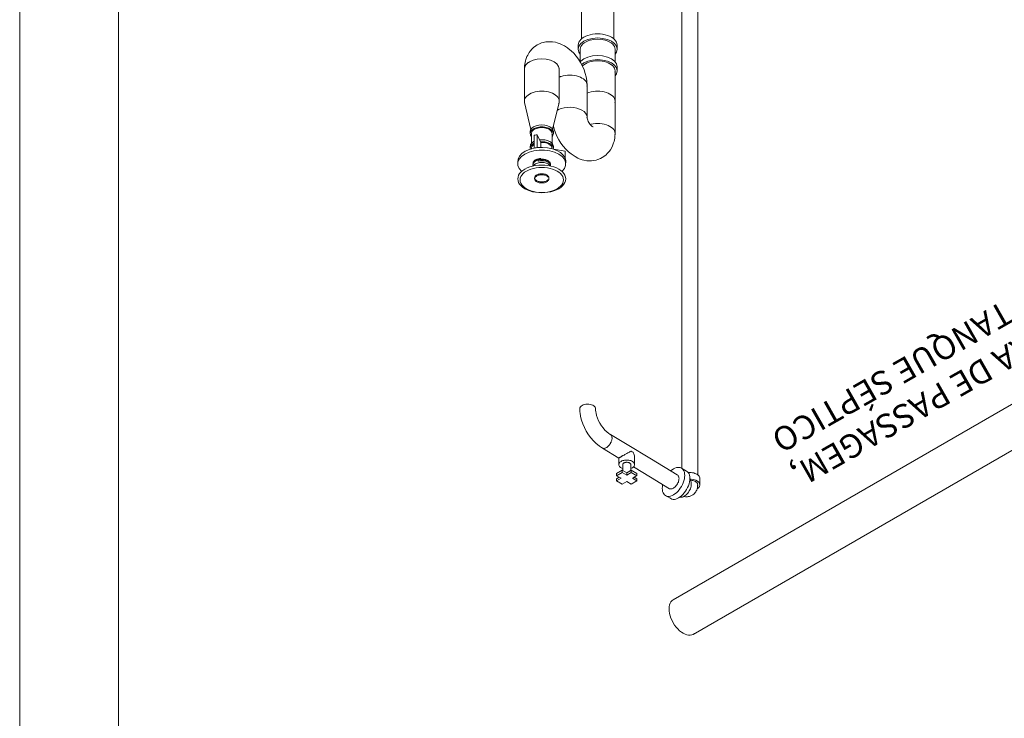
# Model space of a CAD drawing. Units: centimetres. Extents: x -18219 to -15294, y 26679 to 27421.
# Drawn here: x -17419 to -17295, y 27089 to 27177 of the extents above; entities that cross this region are included whole.
import ezdxf

# ---------------------------------------------------------------- set-up
doc = ezdxf.new("R2010")
doc.units = ezdxf.units.CM
for name, color, linetype, lineweight in [('Carimbo', 2, 'Continuous', 0), ('Instalação hidraulica pia', 4, 'Continuous', 0), ('Instalação sanitaria pia', 4, 'Continuous', 0), ('TEXTO', 3, 'Continuous', 0)]:
    doc.layers.add(name, color=color, linetype=linetype, lineweight=lineweight)
doc.styles.add('STYLE-LETRAS', font='LETRAS.SHX')

msp = doc.modelspace()

# ---------------------------------------------------------------- linework, layer by layer
at = {"layer": 'Carimbo'}
for p, q in [((-17419.37, 26678.96), (-17419.37, 27421.46)), ((-17406.87, 26691.46), (-17406.87, 27408.96))]:
    msp.add_line(p, q, dxfattribs=at)
at = {"layer": 'Instalação hidraulica pia', "linetype": 'Continuous', "lineweight": 0}
msp.add_line((-17337.26, 27116.66), (-17337.13, 27116.57), dxfattribs=at)
at = {"layer": 'Instalação hidraulica pia', "linetype": 'Continuous', "lineweight": 0, "flags": 128}
for points in [[(-17335.72, 27179.43), (-17335.72, 27179.34), (-17335.72, 27173), (-17335.72, 27172.45), (-17335.72, 27171.66), (-17335.72, 27169.94), (-17335.72, 27148.27), (-17335.72, 27120.4)], [(-17333.72, 27179.34), (-17333.72, 27119.58)], [(-17347.67, 27128.5), (-17347.86, 27128.49), (-17348.03, 27128.46), (-17348.19, 27128.4), (-17348.33, 27128.34), (-17348.45, 27128.25), (-17348.54, 27128.16), (-17348.6, 27128.06), (-17348.63, 27127.96), (-17348.62, 27127.85)], [(-17348.63, 27127.96), (-17348.6, 27127.48), (-17348.59, 27127.42), (-17348.52, 27126.96), (-17348.4, 27126.49), (-17348.24, 27126.02), (-17348.04, 27125.55), (-17347.8, 27125.09), (-17347.52, 27124.65), (-17347.22, 27124.24), (-17346.89, 27123.86), (-17346.54, 27123.53), (-17346.18, 27123.24), (-17346.13, 27123.2), (-17345.75, 27122.95), (-17345.7, 27122.93), (-17345.65, 27122.92), (-17345.59, 27122.91)], [(-17347.67, 27128.5), (-17347.49, 27128.5), (-17347.31, 27128.48), (-17347.14, 27128.43), (-17346.99, 27128.37), (-17346.86, 27128.3), (-17346.76, 27128.21), (-17346.68, 27128.11), (-17346.64, 27128.01), (-17346.63, 27127.9), (-17346.62, 27127.66)], [(-17346.62, 27127.7), (-17346.61, 27127.64)], [(-17346.62, 27127.7), (-17346.57, 27127.38), (-17346.49, 27127.06), (-17346.38, 27126.73), (-17346.24, 27126.41), (-17346.07, 27126.09), (-17345.88, 27125.78), (-17345.67, 27125.5), (-17345.44, 27125.24), (-17345.2, 27125), (-17344.95, 27124.8)], [(-17344.76, 27124.68), (-17344.69, 27124.64), (-17344.64, 27124.58), (-17344.6, 27124.52), (-17344.57, 27124.43), (-17344.56, 27124.34), (-17344.55, 27124.24), (-17344.55, 27124.22), (-17344.55, 27124.14), (-17344.57, 27124.06), (-17344.58, 27123.97), (-17344.61, 27123.88), (-17344.64, 27123.79), (-17344.67, 27123.71), (-17344.72, 27123.62), (-17344.76, 27123.53), (-17344.81, 27123.45), (-17344.87, 27123.37), (-17344.93, 27123.3), (-17344.99, 27123.23), (-17345.06, 27123.16), (-17345.12, 27123.11), (-17345.19, 27123.05), (-17345.26, 27123.01), (-17345.33, 27122.97), (-17345.4, 27122.95), (-17345.46, 27122.93), (-17345.53, 27122.91), (-17345.59, 27122.91)], [(-17345, 27124.84), (-17344.95, 27124.8)], [(-17344.98, 27124.83), (-17344.77, 27124.69), (-17344.65, 27124.59), (-17344.58, 27124.44), (-17344.55, 27124.24), (-17344.57, 27124.23)], [(-17344.8, 27124.7), (-17344.77, 27124.69)], [(-17344.76, 27124.68), (-17344.76, 27124.68), (-17342.65, 27123.41), (-17339.58, 27121.55), (-17336.3, 27119.56), (-17336.23, 27119.52), (-17336.18, 27119.46), (-17336.14, 27119.39), (-17336.11, 27119.31), (-17336.09, 27119.22), (-17336.08, 27119.12), (-17336.09, 27119.01), (-17336.1, 27118.9), (-17336.13, 27118.78), (-17336.17, 27118.66), (-17336.23, 27118.55), (-17336.29, 27118.43), (-17336.36, 27118.32), (-17336.43, 27118.22), (-17336.52, 27118.12), (-17336.6, 27118.03), (-17336.69, 27117.96), (-17336.79, 27117.9), (-17336.88, 27117.85), (-17336.97, 27117.81), (-17337.06, 27117.8), (-17337.14, 27117.79)], [(-17345.8, 27122.98), (-17345.75, 27122.95), (-17343.68, 27121.7), (-17343.69, 27120.87), (-17343.68, 27120.8), (-17343.65, 27120.72), (-17343.61, 27120.65), (-17343.55, 27120.58), (-17343.48, 27120.52), (-17343.39, 27120.46), (-17343.3, 27120.42), (-17343.19, 27120.37)], [(-17342.14, 27122.58), (-17342.19, 27122.55), (-17342.27, 27122.51), (-17342.36, 27122.46), (-17342.45, 27122.41), (-17342.56, 27122.35), (-17342.67, 27122.29), (-17342.75, 27122.24), (-17342.84, 27122.19), (-17342.94, 27122.14), (-17343.03, 27122.08), (-17343.12, 27122.03), (-17343.17, 27122.01), (-17343.21, 27121.98), (-17343.25, 27121.96), (-17343.3, 27121.93), (-17343.34, 27121.91), (-17343.37, 27121.89), (-17343.41, 27121.87), (-17343.44, 27121.85), (-17343.47, 27121.83), (-17343.5, 27121.81), (-17343.53, 27121.8), (-17343.56, 27121.78), (-17343.6, 27121.76), (-17343.63, 27121.74), (-17343.66, 27121.72), (-17343.68, 27121.71), (-17343.69, 27121.7)], [(-17342.14, 27122.58), (-17342.04, 27122.53), (-17341.94, 27122.48), (-17341.86, 27122.42), (-17341.83, 27122.33), (-17341.78, 27122.21), (-17341.75, 27122.09), (-17341.72, 27121.96), (-17341.7, 27121.82), (-17341.69, 27121.69), (-17341.69, 27121.55), (-17341.69, 27121.41), (-17341.69, 27121.17), (-17341.69, 27120.87), (-17341.7, 27120.8), (-17341.73, 27120.72), (-17341.77, 27120.65), (-17341.83, 27120.58), (-17341.9, 27120.52), (-17341.98, 27120.46), (-17342.08, 27120.42), (-17342.19, 27120.37)], [(-17342.14, 27122.58), (-17342, 27122.5), (-17341.86, 27122.42)], [(-17342.69, 27121.45), (-17342.82, 27121.44), (-17342.95, 27121.43), (-17343.07, 27121.4), (-17343.19, 27121.37), (-17343.3, 27121.33), (-17343.39, 27121.28), (-17343.48, 27121.22), (-17343.55, 27121.16), (-17343.61, 27121.09), (-17343.65, 27121.02), (-17343.68, 27120.95), (-17343.69, 27120.87)], [(-17342.69, 27121.45), (-17342.56, 27121.44), (-17342.43, 27121.43), (-17342.31, 27121.4), (-17342.19, 27121.37), (-17342.08, 27121.33), (-17341.98, 27121.28), (-17341.9, 27121.22), (-17341.83, 27121.16), (-17341.77, 27121.09), (-17341.73, 27121.02), (-17341.7, 27120.95), (-17341.69, 27120.87)], [(-17341.69, 27121.69), (-17341.69, 27121.59)], [(-17343.27, 27120.15), (-17343.98, 27119.74), (-17343.98, 27119.47), (-17343.39, 27119.14), (-17343.98, 27118.8), (-17343.27, 27118.4)], [(-17343.27, 27120.15), (-17343.27, 27119.88), (-17342.69, 27119.55)], [(-17343.27, 27120.15), (-17342.69, 27119.81), (-17342.69, 27119.55)], [(-17342.69, 27121.16), (-17342.75, 27121.16), (-17342.82, 27121.15), (-17342.88, 27121.14), (-17342.94, 27121.12), (-17342.99, 27121.1), (-17343.04, 27121.08), (-17343.08, 27121.05), (-17343.12, 27121.02), (-17343.15, 27120.98), (-17343.17, 27120.95), (-17343.18, 27120.91), (-17343.19, 27120.87), (-17343.18, 27120.84)], [(-17343.19, 27120.87), (-17343.19, 27120.1)], [(-17342.69, 27121.16), (-17342.62, 27121.16), (-17342.56, 27121.15), (-17342.5, 27121.14), (-17342.44, 27121.12), (-17342.39, 27121.1), (-17342.34, 27121.08), (-17342.29, 27121.05), (-17342.26, 27121.02), (-17342.23, 27120.98), (-17342.21, 27120.95), (-17342.19, 27120.91), (-17342.19, 27120.87), (-17342.19, 27120.1)], [(-17342.11, 27120.15), (-17342.47, 27119.94), (-17342.69, 27119.81)], [(-17342.19, 27120.87), (-17342.19, 27120.84)], [(-17342.11, 27120.15), (-17342.11, 27119.88), (-17341.4, 27119.47), (-17341.61, 27119.36), (-17341.78, 27119.26), (-17341.98, 27119.14), (-17341.4, 27118.8), (-17342.11, 27118.4)], [(-17342.11, 27120.15), (-17341.4, 27119.74), (-17341.4, 27119.47)], [(-17341.83, 27120.58), (-17339.7, 27119.29), (-17337.28, 27117.83), (-17337.22, 27117.8), (-17337.14, 27117.79)], [(-17336.07, 27120.52), (-17335.92, 27120.49), (-17335.78, 27120.43), (-17335.66, 27120.34), (-17335.55, 27120.22), (-17335.47, 27120.08), (-17335.41, 27119.91), (-17335.38, 27119.72), (-17335.36, 27119.51), (-17335.38, 27119.29), (-17335.41, 27119.06), (-17335.47, 27118.82), (-17335.55, 27118.58), (-17335.66, 27118.34), (-17335.78, 27118.11), (-17335.92, 27117.89), (-17336.07, 27117.68), (-17336.24, 27117.49), (-17336.42, 27117.32), (-17336.6, 27117.17), (-17336.78, 27117.05), (-17336.97, 27116.96), (-17337.15, 27116.9), (-17337.33, 27116.86), (-17337.5, 27116.86)], [(-17336.07, 27120.52), (-17336.24, 27120.52), (-17336.42, 27120.49), (-17336.6, 27120.43), (-17336.78, 27120.33), (-17336.97, 27120.21), (-17337.14, 27120.07)], [(-17335.78, 27120.43), (-17335.12, 27120.06), (-17335, 27119.96), (-17334.9, 27119.85), (-17334.82, 27119.7), (-17334.76, 27119.53), (-17334.72, 27119.34), (-17334.71, 27119.14), (-17334.72, 27118.91), (-17334.76, 27118.68), (-17334.82, 27118.44), (-17334.9, 27118.2), (-17335, 27117.97), (-17335.12, 27117.73), (-17335.26, 27117.51), (-17335.42, 27117.3), (-17335.59, 27117.11), (-17335.76, 27116.94), (-17335.94, 27116.79), (-17336.13, 27116.67), (-17336.31, 27116.58), (-17336.5, 27116.52), (-17336.67, 27116.48), (-17336.84, 27116.48)], [(-17335.22, 27120.1), (-17335.12, 27120.06)], [(-17343.27, 27119.88), (-17343.98, 27119.47)], [(-17343.63, 27119.27), (-17343.98, 27119.07), (-17343.98, 27118.8)], [(-17342.11, 27119.88), (-17342.69, 27119.55)], [(-17341.75, 27119.27), (-17341.4, 27119.07), (-17341.4, 27118.8)], [(-17336.32, 27119.57), (-17336.3, 27119.56)], [(-17334.72, 27118.95), (-17334.71, 27118.94), (-17334.64, 27118.87), (-17334.59, 27118.78), (-17334.56, 27118.67), (-17334.53, 27118.55), (-17334.53, 27118.42), (-17334.54, 27118.28), (-17334.56, 27118.13), (-17334.6, 27117.98), (-17334.65, 27117.83), (-17334.71, 27117.68), (-17334.79, 27117.54), (-17334.88, 27117.4), (-17334.98, 27117.27), (-17335.08, 27117.15), (-17335.19, 27117.04), (-17335.31, 27116.95), (-17335.42, 27116.87), (-17335.54, 27116.81), (-17335.65, 27116.77), (-17335.77, 27116.75), (-17335.87, 27116.75)], [(-17334.72, 27119.86), (-17334.88, 27119.86), (-17334.9, 27119.85)], [(-17334.72, 27119.86), (-17334.55, 27119.86), (-17334.39, 27119.84), (-17334.23, 27119.81), (-17334.08, 27119.76), (-17333.95, 27119.71), (-17333.82, 27119.65), (-17333.71, 27119.57), (-17333.62, 27119.5), (-17333.55, 27119.41), (-17333.49, 27119.32), (-17333.46, 27119.22), (-17333.45, 27119.13), (-17333.45, 27118.28), (-17333.5, 27118.11), (-17333.63, 27117.94), (-17333.79, 27117.82)], [(-17334.71, 27119.04), (-17334.56, 27119.04), (-17334.25, 27119), (-17333.98, 27118.91), (-17333.75, 27118.79), (-17333.58, 27118.64), (-17333.48, 27118.46), (-17333.45, 27118.28)], [(-17334.66, 27118.89), (-17334.59, 27118.89), (-17334.46, 27118.87), (-17334.34, 27118.85), (-17334.22, 27118.81), (-17334.11, 27118.77), (-17334.01, 27118.72), (-17333.93, 27118.67), (-17333.85, 27118.6), (-17333.8, 27118.54), (-17333.75, 27118.46), (-17333.73, 27118.39), (-17333.72, 27118.31), (-17333.73, 27118.24)], [(-17334.66, 27118.89), (-17334.58, 27118.89), (-17334.4, 27118.86), (-17334.23, 27118.82), (-17334.08, 27118.76), (-17333.95, 27118.68), (-17333.85, 27118.59), (-17333.77, 27118.5), (-17333.73, 27118.39), (-17333.72, 27118.29), (-17333.73, 27118.25)], [(-17333.45, 27119.13), (-17333.46, 27119.05)], [(-17342.69, 27118.73), (-17343.27, 27118.4)], [(-17342.69, 27118.73), (-17342.11, 27118.4)], [(-17338.15, 27118.35), (-17338.16, 27118.32), (-17338.19, 27118.09), (-17338.21, 27117.87), (-17338.19, 27117.67), (-17338.16, 27117.48), (-17338.1, 27117.31), (-17338.02, 27117.16), (-17337.91, 27117.04), (-17337.79, 27116.95), (-17337.65, 27116.89), (-17337.5, 27116.86)], [(-17337.35, 27117.87), (-17337.28, 27117.83)], [(-17333.72, 27118.29), (-17333.73, 27118.14), (-17333.74, 27118.05), (-17333.77, 27117.89), (-17333.8, 27117.8), (-17333.85, 27117.64), (-17333.9, 27117.55), (-17333.98, 27117.42), (-17334.04, 27117.33), (-17334.14, 27117.22), (-17334.22, 27117.14), (-17334.34, 27117.05), (-17334.43, 27116.99), (-17334.52, 27116.95), (-17334.66, 27116.89), (-17334.76, 27116.86), (-17334.91, 27116.83), (-17335.01, 27116.82)], [(-17337.79, 27116.95), (-17337.13, 27116.57), (-17336.99, 27116.51), (-17336.84, 27116.48)], [(-17335.98, 27116.77), (-17335.97, 27116.77), (-17335.87, 27116.75)], [(-17335.45, 27116.86), (-17335.44, 27116.85), (-17335.27, 27116.82), (-17335.17, 27116.82), (-17335.01, 27116.82)]]:
    msp.add_lwpolyline(points, dxfattribs=at)
at = {"layer": 'Instalação sanitaria pia', "linetype": 'Continuous', "lineweight": 0}
msp.add_line((-17356.44, 27159.08), (-17356.43, 27159.04), dxfattribs=at)
at = {"layer": 'Instalação sanitaria pia', "linetype": 'Continuous', "lineweight": 0, "flags": 128}
for points in [[(-17348.41, 27261.65), (-17348.41, 27207.33), (-17348.41, 27174.64)], [(-17344.32, 27261.65), (-17344.32, 27207.33), (-17344.32, 27174.64)], [(-17346.36, 27175.28), (-17346.68, 27175.26), (-17347, 27175.23), (-17347.3, 27175.17), (-17347.59, 27175.09), (-17347.86, 27174.98), (-17348.1, 27174.86), (-17348.31, 27174.72), (-17348.49, 27174.57), (-17348.63, 27174.4), (-17348.73, 27174.23), (-17348.8, 27174.04), (-17348.82, 27173.86), (-17348.82, 27173.34), (-17348.73, 27172.98), (-17348.56, 27172.73)], [(-17346.36, 27174.76), (-17347, 27174.71), (-17347.59, 27174.57), (-17348.1, 27174.35), (-17348.31, 27174.18), (-17348.49, 27174.05), (-17348.73, 27173.71), (-17348.82, 27173.34)], [(-17346.36, 27175.28), (-17346.04, 27175.26), (-17345.73, 27175.23), (-17345.42, 27175.17), (-17345.13, 27175.09), (-17344.87, 27174.98), (-17344.63, 27174.86), (-17344.41, 27174.72), (-17344.24, 27174.57), (-17344.09, 27174.4), (-17343.99, 27174.23), (-17343.93, 27174.04), (-17343.91, 27173.86), (-17343.91, 27173.34), (-17343.99, 27172.98), (-17344.17, 27172.73)], [(-17346.36, 27174.76), (-17345.73, 27174.71), (-17345.13, 27174.57), (-17344.63, 27174.35), (-17344.41, 27174.18), (-17344.24, 27174.05), (-17343.99, 27173.71), (-17343.91, 27173.34)], [(-17352.66, 27174.29), (-17352.89, 27174.26), (-17353.24, 27174.2), (-17353.46, 27174.13), (-17353.79, 27173.99), (-17354, 27173.89), (-17354.19, 27173.76), (-17354.48, 27173.54), (-17354.65, 27173.38), (-17354.88, 27173.11), (-17355.02, 27172.93), (-17355.2, 27172.6), (-17355.3, 27172.41), (-17355.43, 27172.04), (-17355.49, 27171.85), (-17355.57, 27171.45), (-17355.59, 27171.26), (-17355.61, 27170.9), (-17355.62, 27170.84), (-17355.62, 27166.77), (-17355.6, 27166.6), (-17354.79, 27163.2)], [(-17352.66, 27174.29), (-17352.29, 27174.29), (-17352.07, 27174.28), (-17351.68, 27174.21), (-17351.49, 27174.16), (-17351.1, 27174.03), (-17350.93, 27173.95), (-17350.56, 27173.76), (-17350.18, 27173.52), (-17350.07, 27173.43), (-17349.72, 27173.15), (-17349.39, 27172.83), (-17349.07, 27172.46), (-17348.77, 27172.07), (-17348.51, 27171.64), (-17348.27, 27171.2), (-17348.08, 27170.75), (-17347.92, 27170.29), (-17347.81, 27169.84), (-17347.74, 27169.39), (-17347.72, 27169.25), (-17347.7, 27168.81), (-17347.71, 27168.65)], [(-17348.82, 27173.86), (-17348.81, 27173.75)], [(-17346.36, 27174.61), (-17346.93, 27174.57), (-17347.46, 27174.44), (-17347.91, 27174.24), (-17348.05, 27174.14), (-17348.26, 27173.98), (-17348.35, 27173.86), (-17348.48, 27173.67), (-17348.56, 27173.34), (-17348.56, 27171.73)], [(-17346.36, 27174.61), (-17345.79, 27174.57), (-17345.26, 27174.44), (-17344.81, 27174.24), (-17344.67, 27174.14), (-17344.46, 27173.98), (-17344.37, 27173.86), (-17344.24, 27173.67), (-17344.17, 27173.34), (-17344.17, 27171.73)], [(-17343.91, 27173.86), (-17343.92, 27173.75)], [(-17346.36, 27172.53), (-17347, 27172.49), (-17347.59, 27172.34), (-17348.1, 27172.12), (-17348.49, 27171.82), (-17348.56, 27171.73)], [(-17346.36, 27172.53), (-17345.73, 27172.49), (-17345.13, 27172.34), (-17344.63, 27172.12), (-17344.24, 27171.82), (-17343.99, 27171.48), (-17343.91, 27171.12), (-17343.91, 27170.6), (-17343.99, 27170.23), (-17344.17, 27169.99)], [(-17353.42, 27172.11), (-17353.99, 27172.07), (-17354.52, 27171.94), (-17354.97, 27171.74), (-17355.01, 27171.72), (-17355.05, 27171.69), (-17355.12, 27171.65), (-17355.23, 27171.56), (-17355.25, 27171.54), (-17355.32, 27171.48), (-17355.43, 27171.36), (-17355.54, 27171.17), (-17355.56, 27171.13), (-17355.61, 27170.9)], [(-17353.42, 27172.11), (-17353.99, 27172.07), (-17354.52, 27171.94), (-17354.97, 27171.74), (-17355.23, 27171.56), (-17355.43, 27171.36), (-17355.56, 27171.13), (-17355.61, 27170.9)], [(-17353.42, 27172.11), (-17352.85, 27172.07), (-17352.32, 27171.94), (-17351.87, 27171.74), (-17351.52, 27171.48), (-17351.3, 27171.17), (-17351.22, 27170.84), (-17351.22, 27166.77), (-17351.24, 27166.6), (-17351.3, 27166.44)], [(-17353.42, 27172.11), (-17352.85, 27172.07), (-17352.32, 27171.94), (-17351.87, 27171.74), (-17351.52, 27171.48), (-17351.3, 27171.17), (-17351.22, 27170.84)], [(-17346.36, 27172.02), (-17347, 27171.97), (-17347.59, 27171.83), (-17348.1, 27171.6), (-17348.38, 27171.39)], [(-17346.36, 27171.87), (-17346.65, 27171.86), (-17346.93, 27171.82), (-17347.2, 27171.77), (-17347.46, 27171.7), (-17347.7, 27171.61), (-17347.91, 27171.5), (-17348.1, 27171.37), (-17348.26, 27171.23), (-17348.28, 27171.21)], [(-17346.36, 27172.02), (-17345.73, 27171.97), (-17345.13, 27171.83), (-17344.63, 27171.6), (-17344.24, 27171.31), (-17343.99, 27170.97), (-17343.91, 27170.6)], [(-17346.36, 27171.87), (-17346.08, 27171.86), (-17345.79, 27171.82), (-17345.52, 27171.77), (-17345.26, 27171.7), (-17345.03, 27171.61), (-17344.81, 27171.5), (-17344.62, 27171.37), (-17344.46, 27171.23), (-17344.33, 27171.09), (-17344.24, 27170.93), (-17344.19, 27170.77), (-17344.17, 27170.6), (-17344.19, 27170.43)], [(-17355.62, 27170.84), (-17355.61, 27170.83)], [(-17351.22, 27170.94), (-17351.23, 27170.88)], [(-17351.22, 27170.94), (-17351.22, 27170.84)], [(-17349.89, 27170.07), (-17350.18, 27170.06), (-17350.46, 27170.03), (-17350.73, 27169.98), (-17350.99, 27169.91), (-17351.02, 27169.9), (-17351.04, 27169.89), (-17351.1, 27169.87), (-17351.2, 27169.82), (-17351.22, 27169.81)], [(-17349.89, 27170.07), (-17350.18, 27170.06), (-17350.46, 27170.03), (-17350.73, 27169.98), (-17350.99, 27169.91), (-17351.22, 27169.81)], [(-17349.89, 27170.07), (-17349.6, 27170.06), (-17349.32, 27170.03), (-17349.05, 27169.98), (-17348.79, 27169.91), (-17348.55, 27169.81), (-17348.34, 27169.7), (-17348.15, 27169.58), (-17347.99, 27169.44), (-17347.86, 27169.29), (-17347.77, 27169.14), (-17347.71, 27168.97), (-17347.7, 27168.81), (-17347.7, 27164.79), (-17347.69, 27164.67)], [(-17349.89, 27170.07), (-17349.6, 27170.06), (-17349.32, 27170.03), (-17349.05, 27169.98), (-17348.79, 27169.91), (-17348.55, 27169.81), (-17348.34, 27169.7), (-17348.15, 27169.58), (-17347.99, 27169.44), (-17347.86, 27169.29), (-17347.77, 27169.14), (-17347.71, 27168.97), (-17347.7, 27168.81), (-17347.71, 27168.65)], [(-17344.17, 27170.6), (-17344.17, 27166.77), (-17344.19, 27166.6)], [(-17353.42, 27168.04), (-17353.71, 27168.03), (-17353.99, 27167.99), (-17354.26, 27167.94), (-17354.52, 27167.87), (-17354.76, 27167.78), (-17354.97, 27167.67), (-17355.16, 27167.54), (-17355.32, 27167.4), (-17355.45, 27167.26), (-17355.54, 27167.1), (-17355.6, 27166.94), (-17355.62, 27166.77), (-17355.6, 27166.6), (-17355.54, 27166.44)], [(-17353.42, 27168.04), (-17353.71, 27168.03), (-17353.99, 27167.99), (-17354.26, 27167.94), (-17354.52, 27167.87), (-17354.76, 27167.78), (-17354.97, 27167.67), (-17355.16, 27167.54), (-17355.32, 27167.4), (-17355.45, 27167.26), (-17355.54, 27167.1), (-17355.6, 27166.94), (-17355.62, 27166.77)], [(-17353.42, 27168.04), (-17353.13, 27168.03), (-17352.85, 27167.99), (-17352.58, 27167.94), (-17352.32, 27167.87), (-17352.08, 27167.78), (-17351.87, 27167.67), (-17351.68, 27167.54), (-17351.52, 27167.4), (-17351.39, 27167.26), (-17351.3, 27167.1), (-17351.24, 27166.94), (-17351.22, 27166.77), (-17351.24, 27166.6), (-17351.3, 27166.44)], [(-17353.42, 27168.04), (-17353.13, 27168.03), (-17352.85, 27167.99), (-17352.58, 27167.94), (-17352.32, 27167.87), (-17352.08, 27167.78), (-17351.87, 27167.67), (-17351.68, 27167.54), (-17351.52, 27167.4), (-17351.39, 27167.26), (-17351.3, 27167.1), (-17351.24, 27166.94), (-17351.22, 27166.77)], [(-17346.36, 27168.04), (-17346.65, 27168.03), (-17346.93, 27167.99), (-17347.2, 27167.94), (-17347.46, 27167.87), (-17347.7, 27167.78)], [(-17346.36, 27168.04), (-17346.08, 27168.03), (-17345.79, 27167.99), (-17345.52, 27167.94), (-17345.26, 27167.87), (-17345.03, 27167.78), (-17344.81, 27167.67), (-17344.62, 27167.54), (-17344.46, 27167.4), (-17344.33, 27167.26), (-17344.24, 27167.1), (-17344.19, 27166.94), (-17344.17, 27166.77), (-17344.17, 27162.7), (-17344.19, 27162.28), (-17344.21, 27162.09), (-17344.29, 27161.69), (-17344.35, 27161.5), (-17344.48, 27161.13), (-17344.58, 27160.94), (-17344.76, 27160.61), (-17344.9, 27160.43), (-17345.14, 27160.16), (-17345.3, 27160), (-17345.59, 27159.79), (-17345.78, 27159.65), (-17345.99, 27159.55), (-17346.32, 27159.41), (-17346.54, 27159.34), (-17346.9, 27159.28), (-17347.12, 27159.25)], [(-17225.26, 27168.22), (-17336.82, 27103.81), (-17336.97, 27103.7), (-17337.1, 27103.55), (-17337.21, 27103.37), (-17337.28, 27103.15), (-17337.33, 27102.91), (-17337.34, 27102.65), (-17337.33, 27102.38), (-17337.28, 27102.08), (-17337.21, 27101.78), (-17337.1, 27101.48), (-17336.97, 27101.18), (-17336.82, 27100.89), (-17336.64, 27100.61), (-17336.45, 27100.35), (-17336.24, 27100.11), (-17336.02, 27099.89), (-17335.79, 27099.71), (-17335.55, 27099.56), (-17335.32, 27099.44), (-17335.09, 27099.36), (-17334.87, 27099.32), (-17334.66, 27099.32)], [(-17355.6, 27166.6), (-17355.54, 27166.44)], [(-17351.24, 27166.6), (-17352.05, 27163.2)], [(-17349.79, 27166), (-17350.19, 27165.99), (-17350.59, 27165.93), (-17350.96, 27165.84), (-17351.29, 27165.71), (-17351.48, 27165.6)], [(-17349.79, 27166), (-17349.39, 27165.97), (-17349, 27165.89), (-17348.65, 27165.78), (-17348.34, 27165.63), (-17348.08, 27165.45), (-17347.88, 27165.24), (-17347.75, 27165.02), (-17347.7, 27164.79), (-17347.7, 27164.74)], [(-17347.71, 27164.77), (-17347.69, 27164.64), (-17347.65, 27164.5), (-17347.6, 27164.36), (-17347.54, 27164.22), (-17347.47, 27164.09), (-17347.39, 27163.96), (-17347.3, 27163.84), (-17347.21, 27163.73), (-17347.11, 27163.63), (-17347, 27163.55)], [(-17347.71, 27164.77), (-17347.69, 27164.65)], [(-17353.42, 27163.78), (-17353.8, 27163.75), (-17354.15, 27163.67), (-17354.45, 27163.53), (-17354.68, 27163.36), (-17354.83, 27163.16), (-17354.87, 27162.94), (-17354.87, 27162.69), (-17354.86, 27162.58), (-17354.83, 27162.47), (-17354.76, 27162.37), (-17354.72, 27162.31)], [(-17353.42, 27163.53), (-17353.61, 27163.52), (-17353.8, 27163.5), (-17353.98, 27163.46), (-17354.15, 27163.42), (-17354.31, 27163.35), (-17354.45, 27163.28), (-17354.57, 27163.2), (-17354.68, 27163.11), (-17354.76, 27163.01), (-17354.83, 27162.91), (-17354.86, 27162.8), (-17354.87, 27162.69)], [(-17353.42, 27163.78), (-17353.04, 27163.75), (-17352.69, 27163.67), (-17352.39, 27163.53), (-17352.16, 27163.36), (-17352.01, 27163.16), (-17351.96, 27162.94), (-17351.98, 27162.86)], [(-17353.42, 27163.53), (-17353.23, 27163.52), (-17353.04, 27163.5), (-17352.86, 27163.46), (-17352.69, 27163.42), (-17352.53, 27163.35), (-17352.39, 27163.28), (-17352.27, 27163.2), (-17352.16, 27163.11), (-17352.08, 27163.01), (-17352.01, 27162.91), (-17351.98, 27162.8), (-17351.96, 27162.69), (-17351.98, 27162.58), (-17352.01, 27162.47), (-17352.08, 27162.37), (-17352.12, 27162.31)], [(-17351.95, 27163.61), (-17351.86, 27163.25), (-17351.7, 27162.79), (-17351.51, 27162.34), (-17351.27, 27161.9), (-17351.01, 27161.47), (-17350.71, 27161.08), (-17350.4, 27160.71), (-17350.06, 27160.39), (-17349.71, 27160.11), (-17349.6, 27160.02), (-17349.22, 27159.78), (-17348.85, 27159.59), (-17348.68, 27159.51), (-17348.3, 27159.38), (-17348.1, 27159.33), (-17347.71, 27159.26), (-17347.5, 27159.25), (-17347.12, 27159.25)], [(-17346.36, 27163.96), (-17346.65, 27163.95), (-17346.93, 27163.92), (-17347.2, 27163.87), (-17347.3, 27163.84)], [(-17347.1, 27163.62), (-17347, 27163.55)], [(-17347.08, 27163.61), (-17347.03, 27163.58), (-17346.94, 27163.53)], [(-17347.01, 27163.57), (-17346.94, 27163.53)], [(-17346.36, 27163.96), (-17346.08, 27163.95), (-17345.79, 27163.92), (-17345.52, 27163.87), (-17345.26, 27163.79), (-17345.03, 27163.7), (-17344.81, 27163.59), (-17344.62, 27163.47), (-17344.46, 27163.33), (-17344.33, 27163.18), (-17344.24, 27163.02), (-17344.19, 27162.86), (-17344.17, 27162.7), (-17344.19, 27162.53)], [(-17222.73, 27163.84), (-17334.29, 27099.43), (-17334.46, 27099.35), (-17334.66, 27099.32)], [(-17354.01, 27162.54), (-17354.14, 27162.52), (-17354.27, 27162.5), (-17354.39, 27162.48), (-17354.39, 27160.85), (-17354.99, 27160.69), (-17355.51, 27160.45), (-17355.94, 27160.16), (-17356.24, 27159.83), (-17356.41, 27159.46), (-17356.44, 27159.08), (-17356.43, 27158.67), (-17356.28, 27158.29), (-17355.98, 27157.94), (-17355.95, 27157.91)], [(-17354.87, 27162.94), (-17354.86, 27162.86)], [(-17353.42, 27163.44), (-17353.59, 27163.43), (-17353.76, 27163.41), (-17353.92, 27163.38), (-17354.07, 27163.34), (-17354.21, 27163.28), (-17354.34, 27163.22), (-17354.45, 27163.14), (-17354.54, 27163.06), (-17354.62, 27162.97), (-17354.67, 27162.88), (-17354.71, 27162.79), (-17354.72, 27162.69), (-17354.71, 27162.6)], [(-17354.72, 27162.69), (-17354.72, 27161.45)], [(-17354.01, 27162.54), (-17354.01, 27160.91), (-17354.14, 27160.89), (-17354.27, 27160.87), (-17354.39, 27160.85)], [(-17354.01, 27162.54), (-17353.6, 27161.65), (-17353.56, 27161.57), (-17353.56, 27161.23), (-17353.56, 27160.93)], [(-17353.42, 27163.44), (-17353.25, 27163.43), (-17353.08, 27163.41), (-17352.92, 27163.38), (-17352.77, 27163.34), (-17352.63, 27163.28), (-17352.5, 27163.22), (-17352.39, 27163.14), (-17352.3, 27163.06), (-17352.22, 27162.97), (-17352.17, 27162.88), (-17352.13, 27162.79), (-17352.12, 27162.69), (-17352.12, 27161.45)], [(-17352.12, 27162.69), (-17352.13, 27162.59)], [(-17351.96, 27162.94), (-17351.96, 27162.69)], [(-17354.39, 27161.69), (-17354.45, 27161.67), (-17354.57, 27161.58), (-17354.68, 27161.49), (-17354.76, 27161.39), (-17354.83, 27161.29), (-17354.86, 27161.18), (-17354.87, 27161.07), (-17354.87, 27160.82), (-17354.86, 27160.72)], [(-17354.39, 27161.44), (-17354.45, 27161.42), (-17354.57, 27161.33), (-17354.68, 27161.24), (-17354.76, 27161.14), (-17354.83, 27161.04), (-17354.86, 27160.93), (-17354.87, 27160.82)], [(-17354.87, 27161.07), (-17354.87, 27161.01)], [(-17354.39, 27161.31), (-17354.46, 27161.27), (-17354.62, 27161.11), (-17354.71, 27160.92), (-17354.71, 27160.76)], [(-17353.42, 27161.91), (-17353.61, 27161.91), (-17353.71, 27161.89)], [(-17353.42, 27161.66), (-17353.61, 27161.65)], [(-17353.56, 27161.57), (-17353.23, 27161.56), (-17352.91, 27161.51), (-17352.63, 27161.41), (-17352.51, 27161.35), (-17352.39, 27161.28), (-17352.23, 27161.12), (-17352.14, 27160.93), (-17352.13, 27160.77)], [(-17353.42, 27161.91), (-17353.23, 27161.91), (-17353.04, 27161.88), (-17352.86, 27161.85), (-17352.69, 27161.8), (-17352.53, 27161.74), (-17352.52, 27161.73), (-17352.45, 27161.7), (-17352.39, 27161.67), (-17352.27, 27161.58), (-17352.16, 27161.49), (-17352.08, 27161.39), (-17352.01, 27161.29), (-17351.98, 27161.18), (-17351.96, 27161.07), (-17351.98, 27160.96)], [(-17353.42, 27161.66), (-17353.23, 27161.65), (-17353.04, 27161.63), (-17352.86, 27161.6), (-17352.69, 27161.55), (-17352.53, 27161.49), (-17352.52, 27161.48), (-17352.45, 27161.44), (-17352.39, 27161.42), (-17352.27, 27161.33), (-17352.16, 27161.24), (-17352.08, 27161.14), (-17352.01, 27161.04), (-17351.98, 27160.93), (-17351.96, 27160.82), (-17351.98, 27160.72)], [(-17351.96, 27161.07), (-17351.96, 27160.82)], [(-17353.76, 27160.6), (-17354.42, 27160.52), (-17355.03, 27160.35), (-17355.56, 27160.1), (-17355.98, 27159.8), (-17356.28, 27159.44), (-17356.43, 27159.06), (-17356.43, 27158.67)], [(-17353.35, 27160.94), (-17354.01, 27160.91)], [(-17353.76, 27160.6), (-17353.08, 27160.6), (-17352.42, 27160.52), (-17351.81, 27160.35), (-17351.28, 27160.1), (-17350.85, 27159.8), (-17350.56, 27159.44), (-17350.41, 27159.06), (-17350.41, 27158.67)], [(-17353.35, 27160.94), (-17352.7, 27160.89), (-17352.08, 27160.76), (-17351.52, 27160.56), (-17351.06, 27160.29), (-17350.7, 27159.97), (-17350.48, 27159.61), (-17350.39, 27159.23), (-17350.41, 27158.67), (-17350.56, 27158.29), (-17350.85, 27157.94), (-17350.89, 27157.91)], [(-17351.95, 27160.71), (-17350.45, 27160.48), (-17350.45, 27159.48)], [(-17353.42, 27158.71), (-17353.81, 27158.69), (-17354.2, 27158.65), (-17354.58, 27158.57), (-17354.93, 27158.47), (-17355.26, 27158.35), (-17355.56, 27158.2), (-17355.82, 27158.02), (-17356.04, 27157.83), (-17356.22, 27157.63), (-17356.35, 27157.41), (-17356.42, 27157.19), (-17356.45, 27156.96), (-17356.42, 27156.73), (-17356.35, 27156.51), (-17356.22, 27156.29), (-17356.04, 27156.08), (-17355.82, 27155.89), (-17355.56, 27155.72), (-17355.26, 27155.57), (-17354.93, 27155.44), (-17354.58, 27155.34), (-17354.2, 27155.27), (-17353.81, 27155.23), (-17353.42, 27155.21)], [(-17353.53, 27159.54), (-17353.69, 27159.52), (-17353.84, 27159.49), (-17353.99, 27159.44), (-17354.12, 27159.38), (-17354.24, 27159.31), (-17354.34, 27159.24), (-17354.42, 27159.15), (-17354.48, 27159.06), (-17354.52, 27158.96), (-17354.53, 27158.87), (-17354.52, 27158.8)], [(-17353.44, 27159.46), (-17353.54, 27159.46), (-17353.64, 27159.45), (-17353.74, 27159.44), (-17353.83, 27159.42), (-17353.93, 27159.4), (-17354.02, 27159.37), (-17354.1, 27159.34), (-17354.18, 27159.3), (-17354.25, 27159.25), (-17354.32, 27159.21), (-17354.38, 27159.16), (-17354.43, 27159.1), (-17354.47, 27159.05), (-17354.5, 27158.99), (-17354.52, 27158.93), (-17354.53, 27158.87), (-17354.53, 27158.85), (-17354.52, 27158.81)], [(-17353.98, 27159.46), (-17354.12, 27159.39), (-17354.25, 27159.32), (-17354.35, 27159.24), (-17354.43, 27159.15), (-17354.49, 27159.05), (-17354.52, 27158.95), (-17354.53, 27158.85), (-17354.52, 27158.82), (-17354.53, 27158.72), (-17354.53, 27158.58)], [(-17354.28, 27159.31), (-17354.37, 27159.23), (-17354.44, 27159.14), (-17354.5, 27159.05), (-17354.52, 27158.95), (-17354.53, 27158.87)], [(-17354.49, 27159.06), (-17354.52, 27158.96), (-17354.53, 27158.85), (-17354.52, 27158.81)], [(-17354.52, 27158.96), (-17354.53, 27158.85)], [(-17354.52, 27158.95), (-17354.53, 27158.85), (-17354.52, 27158.8)], [(-17354.53, 27158.72), (-17354.52, 27158.68)], [(-17353.41, 27159.41), (-17353.59, 27159.4), (-17353.76, 27159.37), (-17353.93, 27159.33), (-17354.08, 27159.27), (-17354.21, 27159.2), (-17354.33, 27159.12), (-17354.42, 27159.03), (-17354.48, 27158.93), (-17354.52, 27158.82)], [(-17353.41, 27159.04), (-17353.55, 27159.04), (-17353.7, 27159.02), (-17353.83, 27159), (-17353.96, 27158.96), (-17354.09, 27158.91), (-17354.2, 27158.86), (-17354.29, 27158.8), (-17354.37, 27158.73), (-17354.44, 27158.65), (-17354.48, 27158.6)], [(-17353.41, 27159.04), (-17353.7, 27159.02), (-17353.96, 27158.96), (-17354.2, 27158.86), (-17354.37, 27158.73), (-17354.47, 27158.6)], [(-17353.43, 27159.44), (-17353.56, 27159.43), (-17353.68, 27159.42), (-17353.79, 27159.39), (-17353.91, 27159.36), (-17354.01, 27159.32), (-17354.1, 27159.27), (-17354.18, 27159.22)], [(-17353.39, 27159.39), (-17353.56, 27159.39), (-17353.73, 27159.36), (-17353.89, 27159.32), (-17353.84, 27159.21), (-17353.84, 27159.19)], [(-17353.89, 27159.32), (-17353.89, 27159.18)], [(-17353.37, 27159.25), (-17353.55, 27159.24), (-17353.72, 27159.22), (-17353.89, 27159.18)], [(-17353.32, 27159.28), (-17353.44, 27159.28), (-17353.57, 27159.27), (-17353.69, 27159.25), (-17353.84, 27159.21)], [(-17353.44, 27159.46), (-17353.33, 27159.45), (-17353.23, 27159.44), (-17353.13, 27159.42), (-17353.04, 27159.4), (-17353, 27159.39), (-17352.9, 27159.36), (-17352.79, 27159.32), (-17352.7, 27159.28), (-17352.69, 27159.27)], [(-17353.43, 27159.44), (-17353.31, 27159.44), (-17353.19, 27159.43), (-17353.07, 27159.42), (-17352.96, 27159.39), (-17352.85, 27159.36), (-17352.75, 27159.32), (-17352.67, 27159.27), (-17352.63, 27159.24)], [(-17353.42, 27158.71), (-17353.02, 27158.69), (-17352.64, 27158.65), (-17352.26, 27158.57), (-17351.91, 27158.47), (-17351.58, 27158.35), (-17351.28, 27158.2), (-17351.02, 27158.02), (-17350.8, 27157.83), (-17350.62, 27157.63), (-17350.49, 27157.41), (-17350.42, 27157.19), (-17350.39, 27156.96), (-17350.42, 27156.73), (-17350.49, 27156.51), (-17350.62, 27156.29), (-17350.8, 27156.08), (-17351.02, 27155.89), (-17351.28, 27155.72), (-17351.58, 27155.57), (-17351.91, 27155.44), (-17352.26, 27155.34), (-17352.64, 27155.27), (-17353.02, 27155.23), (-17353.42, 27155.21)], [(-17353.41, 27159.41), (-17353.24, 27159.41), (-17353.07, 27159.39), (-17352.9, 27159.35), (-17352.75, 27159.3), (-17352.62, 27159.24), (-17352.51, 27159.16), (-17352.42, 27159.08), (-17352.36, 27158.99), (-17352.32, 27158.89), (-17352.31, 27158.79), (-17352.32, 27158.73)], [(-17353.41, 27159.04), (-17353.26, 27159.04), (-17353.12, 27159.02), (-17352.98, 27158.99), (-17352.86, 27158.95), (-17352.74, 27158.91), (-17352.63, 27158.85), (-17352.53, 27158.79), (-17352.52, 27158.78), (-17352.45, 27158.72), (-17352.39, 27158.64), (-17352.36, 27158.6)], [(-17353.41, 27159.04), (-17353.12, 27159.02), (-17352.86, 27158.95), (-17352.63, 27158.85), (-17352.51, 27158.76), (-17352.45, 27158.72), (-17352.37, 27158.6)], [(-17353.39, 27159.39), (-17353.22, 27159.39), (-17353.05, 27159.37), (-17352.9, 27159.33), (-17352.75, 27159.28), (-17352.62, 27159.22), (-17352.51, 27159.15), (-17352.43, 27159.07), (-17352.36, 27158.98), (-17352.32, 27158.89), (-17352.31, 27158.79), (-17352.32, 27158.72)], [(-17353.37, 27159.25), (-17353.19, 27159.24), (-17353.02, 27159.22), (-17352.86, 27159.18), (-17352.72, 27159.12), (-17352.59, 27159.06), (-17352.48, 27158.98), (-17352.4, 27158.89), (-17352.34, 27158.8), (-17352.31, 27158.7), (-17352.31, 27158.61)], [(-17353.32, 27159.28), (-17353.2, 27159.27), (-17353.08, 27159.26), (-17352.97, 27159.23), (-17352.86, 27159.2), (-17352.76, 27159.16), (-17352.67, 27159.11), (-17352.62, 27159.08)], [(-17353.04, 27159.4), (-17352.93, 27159.37), (-17352.83, 27159.33), (-17352.8, 27159.32)], [(-17352.32, 27158.89), (-17352.31, 27158.79)], [(-17352.31, 27158.7), (-17352.31, 27158.59)], [(-17353.42, 27158.41), (-17353.78, 27158.4), (-17354.13, 27158.36), (-17354.47, 27158.29), (-17354.79, 27158.2), (-17355.09, 27158.08), (-17355.36, 27157.95), (-17355.59, 27157.79), (-17355.79, 27157.62), (-17355.95, 27157.43), (-17356.07, 27157.24), (-17356.14, 27157.03), (-17356.16, 27156.83), (-17356.14, 27156.62), (-17356.07, 27156.42), (-17355.95, 27156.22), (-17355.79, 27156.04), (-17355.59, 27155.87), (-17355.36, 27155.71), (-17355.09, 27155.57), (-17354.79, 27155.46), (-17354.47, 27155.37), (-17354.13, 27155.3), (-17353.78, 27155.26), (-17353.42, 27155.25)], [(-17353.42, 27157.61), (-17353.54, 27157.61), (-17353.65, 27157.6), (-17353.76, 27157.57), (-17353.87, 27157.54), (-17353.97, 27157.51), (-17354.06, 27157.46), (-17354.13, 27157.41), (-17354.2, 27157.35), (-17354.25, 27157.29), (-17354.29, 27157.23), (-17354.31, 27157.16), (-17354.32, 27157.09), (-17354.31, 27157.02), (-17354.32, 27156.96), (-17354.31, 27156.89), (-17354.29, 27156.82), (-17354.25, 27156.76), (-17354.2, 27156.7), (-17354.13, 27156.64), (-17354.06, 27156.59), (-17353.97, 27156.55), (-17353.87, 27156.51), (-17353.76, 27156.48), (-17353.65, 27156.46), (-17353.54, 27156.44), (-17353.42, 27156.44)], [(-17353.42, 27157.48), (-17353.54, 27157.47), (-17353.65, 27157.46), (-17353.76, 27157.44), (-17353.87, 27157.41), (-17353.97, 27157.37), (-17354.06, 27157.33), (-17354.13, 27157.28), (-17354.2, 27157.22), (-17354.25, 27157.16), (-17354.29, 27157.09), (-17354.31, 27157.03), (-17354.29, 27156.96), (-17354.25, 27156.89), (-17354.2, 27156.83), (-17354.13, 27156.78), (-17354.06, 27156.72), (-17353.97, 27156.68), (-17353.87, 27156.64), (-17353.76, 27156.61), (-17353.65, 27156.59), (-17353.54, 27156.58), (-17353.42, 27156.57)], [(-17353.42, 27158.41), (-17353.06, 27158.4), (-17352.71, 27158.36), (-17352.37, 27158.29), (-17352.05, 27158.2), (-17351.75, 27158.08), (-17351.48, 27157.95), (-17351.25, 27157.79), (-17351.05, 27157.62), (-17350.89, 27157.43), (-17350.77, 27157.24), (-17350.7, 27157.03), (-17350.68, 27156.83), (-17350.7, 27156.62), (-17350.77, 27156.42), (-17350.89, 27156.22), (-17351.05, 27156.04), (-17351.25, 27155.87), (-17351.48, 27155.71), (-17351.75, 27155.57), (-17352.05, 27155.46), (-17352.37, 27155.37), (-17352.71, 27155.3), (-17353.06, 27155.26), (-17353.42, 27155.25)], [(-17353.42, 27157.61), (-17353.3, 27157.61), (-17353.19, 27157.6), (-17353.07, 27157.57), (-17352.97, 27157.54), (-17352.87, 27157.51), (-17352.78, 27157.46), (-17352.7, 27157.41), (-17352.64, 27157.35), (-17352.59, 27157.29), (-17352.55, 27157.23), (-17352.53, 27157.16), (-17352.52, 27157.09), (-17352.52, 27156.96), (-17352.53, 27156.89), (-17352.55, 27156.82), (-17352.59, 27156.76), (-17352.64, 27156.7), (-17352.7, 27156.64), (-17352.78, 27156.59), (-17352.87, 27156.55), (-17352.97, 27156.51), (-17353.07, 27156.48), (-17353.19, 27156.46), (-17353.3, 27156.44), (-17353.42, 27156.44)], [(-17353.42, 27157.48), (-17353.3, 27157.47), (-17353.19, 27157.46), (-17353.07, 27157.44), (-17352.97, 27157.41), (-17352.87, 27157.37), (-17352.78, 27157.33), (-17352.7, 27157.28), (-17352.64, 27157.22), (-17352.59, 27157.16), (-17352.55, 27157.09), (-17352.53, 27157.03), (-17352.52, 27156.96)], [(-17354.32, 27157.09), (-17354.32, 27156.96)], [(-17352.52, 27157.09), (-17352.53, 27157.02), (-17352.55, 27156.96), (-17352.59, 27156.89), (-17352.64, 27156.83), (-17352.7, 27156.78), (-17352.78, 27156.72), (-17352.87, 27156.68), (-17352.97, 27156.64), (-17353.07, 27156.61), (-17353.19, 27156.59), (-17353.3, 27156.58), (-17353.42, 27156.57)], [(-17336.64, 27103.89), (-17336.82, 27103.81)], [(-17334.13, 27099.54), (-17334.29, 27099.43)]]:
    msp.add_lwpolyline(points, dxfattribs=at)

# ---------------------------------------------------------------- texts
at = {"layer": 'TEXTO', "linetype": 'Continuous', "lineweight": 0, "insert": (-17324.66, 27124.84), "char_height": 3, "attachment_point": 9, "rotation": 209.6725, "style": 'STYLE-LETRAS'}
msp.add_mtext('\\A1;VAI PARA CAIXA DE PASSAGEM,\\PREDE COLETORA OU TANQUE SÉPTICO ', dxfattribs=at)

doc.saveas('drawing.dxf')
